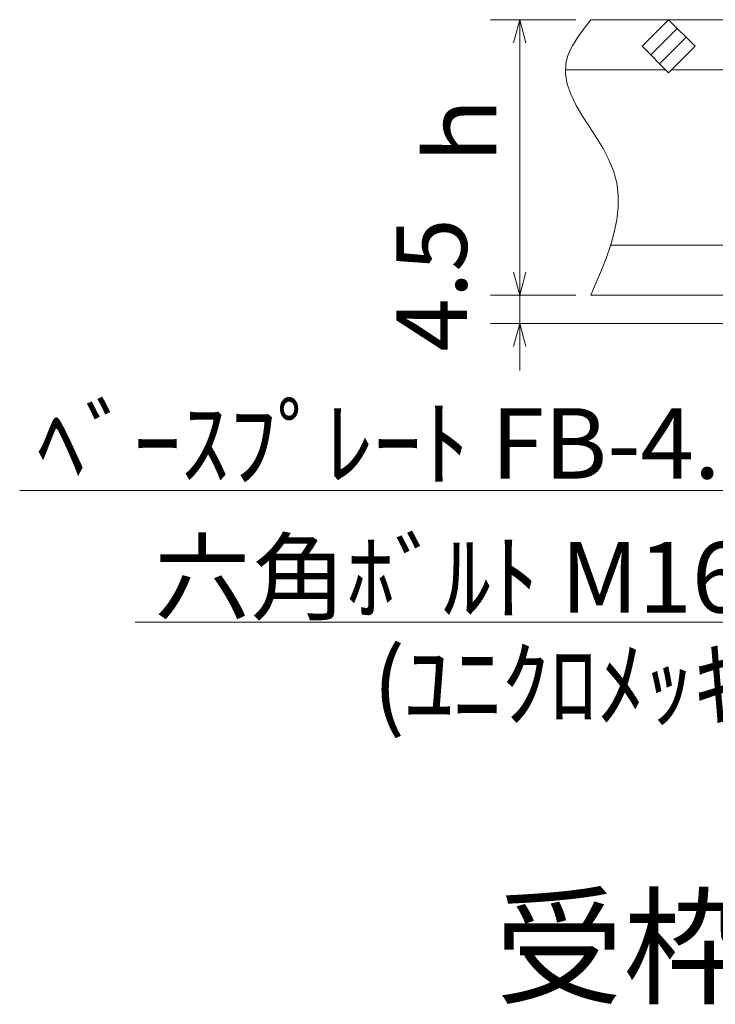
# Model space of a CAD drawing. Units: inches. Extents: x 386 to 2623, y -1204 to 398.
# Drawn here: x 1667 to 1844, y -277 to -25 of the extents above; entities that cross this region are included whole.
import ezdxf

# ---------------------------------------------------------------- set-up
doc = ezdxf.new("R2010")
doc.units = ezdxf.units.IN
doc.header["$LTSCALE"] = 6
doc.header["$MEASUREMENT"] = 0
doc.header["$PDMODE"] = 65
doc.header["$PDSIZE"] = 0.2
doc.linetypes.add('DIVIDE', pattern=[1.25, 0.5, -0.25, 0, -0.25, 0, -0.25])
doc.layers.get('DEFPOINTS').update_dxf_attribs({"color": 3, "linetype": 'DIVIDE', "lineweight": 0})
doc.layers.add('1', color=7, linetype='Continuous', lineweight=0)
doc.layers.add('2', color=7, linetype='Continuous', lineweight=0)
doc.styles.add('MTSTANDARD', font='MONOTXT.shx', dxfattribs={"bigfont": 'EXTFONT.shx'})
doc.styles.add('MTSTANDARD1', font='MONOTXT.shx', dxfattribs={"bigfont": 'EXTFONT.shx'})
doc.styles.add('WinFont23', font='txt', dxfattribs={"width": 0.8})
doc.styles.add('WinFont24', font='txt', dxfattribs={"width": 0.8})
doc.dimstyles.new('DIMSTYEX_24', dxfattribs={"dimscale": 6, "dimtxt": 2.688, "dimasz": 1, "dimexe": 1.25, "dimexo": 0.625, "dimgap": 1, "dimtad": 3, "dimdsep": 46, "dimtxsty": 'WinFont23', "dimblk": 'OPEN30', "dimblk1": 'OPEN30', "dimblk2": 'OPEN30', "dimsah": 1, "dimcen": 0, "dimclrd": 7, "dimclre": 7, "dimclrt": 7, "dimadec": 3, "dimazin": 2, "dimtfac": 0.5, "dimtofl": 0, "dimtmove": 0, "dimatfit": 3, "dimfxl": 1, "dimtolj": 1, "dimtzin": 0, "dimlwd": -1, "dimlwe": -1, "dimarcsym": 0})
doc.dimstyles.new('DIMSTYEX_25', dxfattribs={"dimscale": 6, "dimtxt": 2.688, "dimasz": 1, "dimexe": 1.25, "dimexo": 0.625, "dimgap": 1, "dimtad": 3, "dimdsep": 46, "dimtxsty": 'WinFont24', "dimblk": 'OPEN30', "dimblk1": 'OPEN30', "dimblk2": 'OPEN30', "dimsah": 1, "dimcen": 0, "dimclrd": 7, "dimclre": 7, "dimclrt": 7, "dimadec": 3, "dimazin": 2, "dimtfac": 0.5, "dimtofl": 0, "dimtmove": 0, "dimatfit": 3, "dimfxl": 1, "dimtolj": 1, "dimtzin": 0, "dimlwd": -1, "dimlwe": -1, "dimarcsym": 0})

# ---------------------------------------------------------------- blocks, each defined once
blk = doc.blocks.new('_OPEN30')
at = {"color": 0, "linetype": 'ByBlock', "lineweight": -2}
for p, q in [((-1, 0.268), (0, 0)), ((-1, 0.268), (0, 0)), ((0, 0), (-1, -0.268)), ((0, 0), (-1, 0)), ((0, 0), (-1, -0.268)), ((0, 0), (-1, 0))]:
    blk.add_line(p, q, dxfattribs=at)
blk = doc.blocks.new('_D23')
at = {"layer": '1', "color": 7, "linetype": 'ByBlock'}
for p, q in [((1808.72, -25.31), (1786.85, -25.31)), ((1794.35, -25.31), (1794.35, -95.71)), ((1808.72, -95.71), (1786.85, -95.71))]:
    blk.add_line(p, q, dxfattribs=at)
at = {"layer": 'DEFPOINTS', "color": 7, "linetype": 'ByBlock'}
for p in [(1812.47, -25.31), (1794.35, -95.71), (1812.47, -95.71)]:
    blk.add_point(p, dxfattribs=at)
at = {"layer": '1', "color": 7, "linetype": 'ByBlock', "xscale": 5.908846518073247, "yscale": 5.908846518073247, "zscale": 5.908846518073247}
for p, rotation in [((1794.35, -25.31), 90), ((1794.35, -95.71), 270)]:
    blk.add_blockref('_OPEN30', p, dxfattribs=dict(at, rotation=rotation))
at = {"layer": '1', "color": 7, "linetype": 'Continuous', "insert": (1788.35, -65.91), "char_height": 18, "attachment_point": 7, "rotation": 90, "line_spacing_factor": 0.625, "style": 'MTSTANDARD1'}
blk.add_mtext('{\\fＭＳ Ｐゴシック|b0|i0|c128|p50;\\W1.0;ｈ}', dxfattribs=at)
blk = doc.blocks.new('_D24')
at = {"layer": '1', "color": 7, "linetype": 'ByBlock'}
for p, q in [((1794.35, -95.71), (1794.35, -83.71)), ((1808.72, -95.71), (1786.85, -95.71)), ((1794.35, -95.71), (1794.35, -99.31)), ((1794.35, -95.71), (1794.35, -102.91)), ((1794.35, -102.91), (1794.35, -99.31)), ((1868.64, -102.91), (1786.85, -102.91)), ((1794.35, -102.91), (1794.35, -114.91))]:
    blk.add_line(p, q, dxfattribs=at)
at = {"layer": 'DEFPOINTS', "color": 7, "linetype": 'ByBlock'}
for p in [(1812.47, -95.71), (1794.35, -102.91), (1872.39, -102.91)]:
    blk.add_point(p, dxfattribs=at)
at = {"layer": '1', "color": 7, "linetype": 'ByBlock', "xscale": 5.908846518073247, "yscale": 5.908846518073247, "zscale": 5.908846518073247}
for p, rotation in [((1794.35, -95.71), 270), ((1794.35, -102.91), 90)]:
    blk.add_blockref('_OPEN30', p, dxfattribs=dict(at, rotation=rotation))
at = {"layer": '1', "color": 7, "linetype": 'Continuous', "insert": (1780.85, -110.11), "char_height": 18, "attachment_point": 7, "rotation": 90, "line_spacing_factor": 0.625, "style": 'MTSTANDARD1'}
blk.add_mtext('{\\fＭＳ Ｐゴシック|b0|i0|c128|p50;\\W1.0;4.5}', dxfattribs=at)

msp = doc.modelspace()

# ---------------------------------------------------------------- linework, layer by layer
at = {"layer": '1', "color": 2, "linetype": 'Continuous'}
msp.add_line((1666.58561, -145.56527), (1875.79258, -145.56527), dxfattribs=at)
at = {"layer": '2', "color": 4, "linetype": 'Continuous'}
for p, q in [((1810.77869, -27.53727), (1809.96445, -28.65291)), ((1811.61934, -26.42231), (1810.77869, -27.53727)), ((1812.4732, -25.30769), (1811.61934, -26.42231)), ((1827.81168, -34.30625), (1834.59991, -27.51803)), ((1809.18984, -29.76957), (1808.46808, -30.8876)), ((1809.96445, -28.65291), (1809.18984, -29.76957)), ((1830.07443, -36.569), (1836.86265, -29.78077)), ((1807.81235, -32.00733), (1807.23589, -33.12912)), ((1808.46808, -30.8876), (1807.81235, -32.00733)), ((1806.75189, -34.25329), (1806.37357, -35.38019)), ((1807.23589, -33.12912), (1806.75189, -34.25329)), ((1806.11413, -36.51016), (1805.99781, -39.15523)), ((1806.37357, -35.38019), (1806.11413, -36.51016)), ((1805.99781, -39.15523), (1806.48369, -41.81954)), ((1806.48369, -41.81954), (1807.4574, -44.50384)), ((1807.4574, -44.50384), (1808.80455, -47.20887)), ((1808.80455, -47.20887), (1810.41077, -49.93536)), ((1810.41077, -49.93536), (1812.16167, -52.68406)), ((1812.16167, -52.68406), (1813.94287, -55.45569)), ((1813.94287, -55.45569), (1815.63999, -58.25101)), ((1815.63999, -58.25101), (1817.13866, -61.07074)), ((1817.13866, -61.07074), (1818.32449, -63.91562)), ((1818.32449, -63.91562), (1819.15282, -67.00916)), ((1819.15282, -67.00916), (1819.5348, -70.12976)), ((1819.5348, -70.12976), (1819.52002, -73.2744)), ((1819.52002, -73.2744), (1819.15807, -76.44009)), ((1819.15807, -76.44009), (1818.49855, -79.6238)), ((1818.49855, -79.6238), (1817.59105, -82.82255)), ((1817.59105, -82.82255), (1816.48517, -86.03331)), ((1816.48517, -86.03331), (1815.23051, -89.2531)), ((1815.23051, -89.2531), (1813.87665, -92.47889)), ((1813.87665, -92.47889), (1812.4732, -95.70769)), ((1889.38828, -179.20591), (1696.05785, -179.20591))]:
    msp.add_line(p, q, dxfattribs=at)
at = {"layer": '2', "color": 2, "linetype": 'Continuous'}
for p, q in [((1952.38957, -25.30769), (1812.4732, -25.30769)), ((1832.38957, -25.30769), (1825.60135, -32.09592)), ((1832.38957, -25.30769), (1839.1778, -32.09592)), ((1825.60135, -32.09592), (1832.38957, -38.88414)), ((1839.1778, -32.09592), (1832.38957, -38.88414)), ((1831.61312, -38.10769), (1806.04388, -38.10769)), ((1856.38957, -38.10769), (1833.16602, -38.10769)), ((1856.38957, -82.90769), (1817.56173, -82.90769)), ((1945.18957, -95.70769), (1812.4732, -95.70769))]:
    msp.add_line(p, q, dxfattribs=at)

# ---------------------------------------------------------------- texts
at = {"layer": '2', "color": 4, "linetype": 'Continuous', "attachment_point": 7, "line_spacing_factor": 0.625}
for s, insert, char_height, style in [('{\\fＭＳ Ｐゴシック|b0|i0|c128|p50;\\W1.0;ﾍﾞｰｽﾌﾟﾚｰﾄ FB-4.5×44}', (1670.98659, -142.5503), 18, 'MTSTANDARD1'), ('{\\fＭＳ Ｐゴシック|b0|i0|c128|p50;\\W1.0;六角ﾎﾞﾙﾄ M16×30}', (1701.02537, -176.7539), 18, 'MTSTANDARD1'), ('{\\fＭＳ Ｐゴシック|b0|i0|c128|p50;\\W1.0;受枠：Ａタイプ}', (1788.08829, -274.22202), 24, 'MTSTANDARD')]:
    msp.add_mtext(s, dxfattribs=dict(at, insert=insert, char_height=char_height, style=style))
at = {"layer": '2', "color": 7, "linetype": 'Continuous', "insert": (1756.76114, -204.03823), "char_height": 18, "attachment_point": 7, "line_spacing_factor": 0.625, "style": 'MTSTANDARD1'}
msp.add_mtext('{\\fＭＳ Ｐゴシック|b0|i0|c128|p50;\\W1.0;(ﾕﾆｸﾛﾒｯｷ)}', dxfattribs=at)

# ---------------------------------------------------------------- dimensions: what is measured, and where the dimension line sits
at = {"layer": '1', "color": 7, "linetype": 'ByBlock'}
for base, p1, p2, text, dimstyle, override, picture, middle in [((1794.34891, -95.70769), (1812.4732, -25.30769), (1812.4732, -95.70769), 'ｈ', 'DIMSTYEX_24', {"dimtxt": 2.688, "dimasz": 1, "dimexe": 1.25, "dimexo": 0.625, "dimdec": 2, "dimtxsty": 'WinFont23', "dimblk1": 'OPEN30', "dimblk2": 'OPEN30', "dimsah": 1, "dimclrd": 7, "dimclre": 7, "dimclrt": 7, "dimtdec": 2}, '_D23', (1779.34891, -60.50769)), ((1794.34891, -102.90769), (1812.4732, -95.70769), (1872.38957, -102.90769), '4.5', 'DIMSTYEX_25', {"dimtxt": 2.688, "dimasz": 1, "dimexe": 1.25, "dimexo": 0.625, "dimdec": 2, "dimtxsty": 'WinFont24', "dimblk1": 'OPEN30', "dimblk2": 'OPEN30', "dimsah": 1, "dimclrd": 7, "dimclre": 7, "dimclrt": 7, "dimtdec": 2}, '_D24', (1771.84891, -99.30769))]:
    dim = msp.add_linear_dim(base=base, p1=p1, p2=p2, angle=270, text=text, dimstyle=dimstyle, override=override, dxfattribs=at)
    dim.commit()
    dim.dimension.update_dxf_attribs({"geometry": picture, "text_midpoint": middle, "dimtype": 160})

doc.saveas('drawing.dxf')
